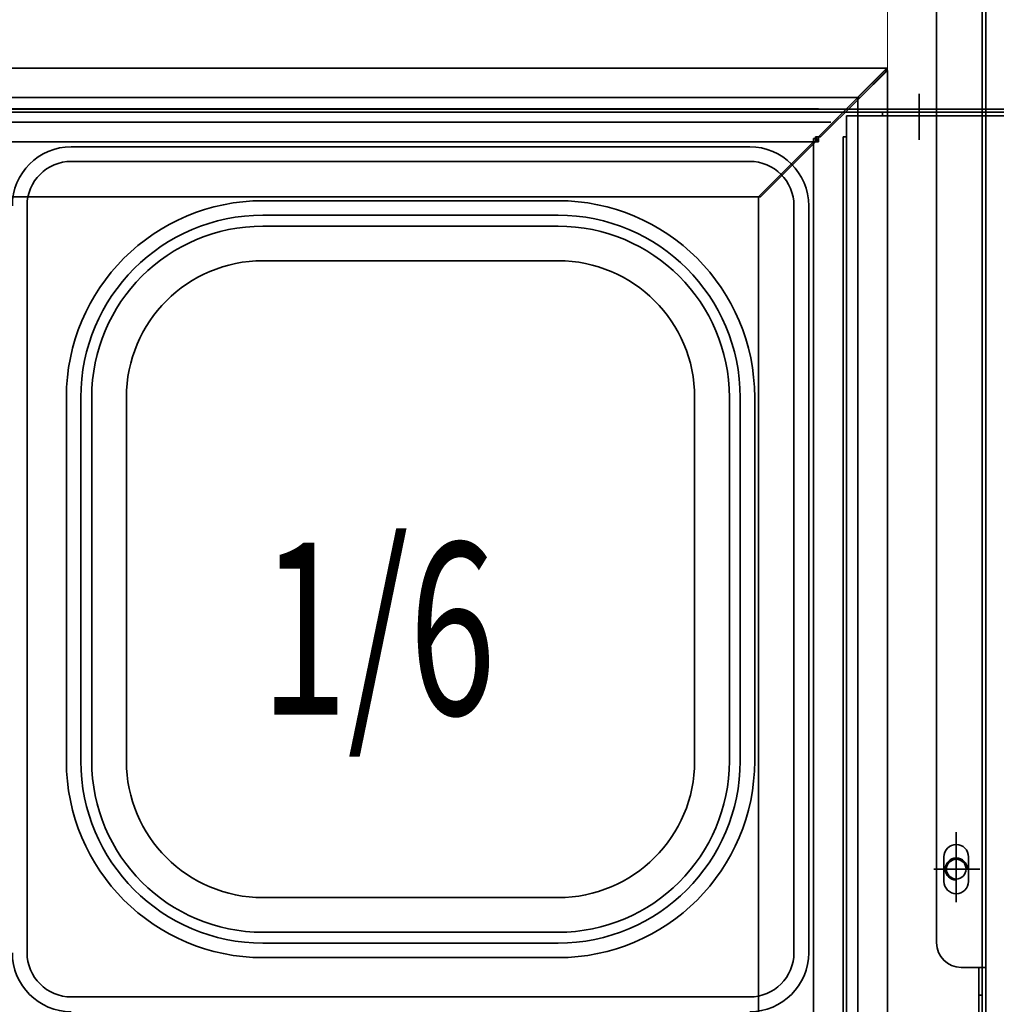
# Model space of a CAD drawing. Extents: x 15 to 291, y -258 to -21.
# Drawn here: x 200 to 214, y -61 to -48 of the extents above; entities that cross this region are included whole.
import ezdxf

# ---------------------------------------------------------------- set-up
doc = ezdxf.new("R2010")
doc.units = 0
doc.header["$MEASUREMENT"] = 0
doc.layers.add('Layer 1', color=7, linetype='Continuous')

# ---------------------------------------------------------------- blocks, each defined once
blk = doc.blocks.new('block 1162')
at = {"layer": 'Layer 1', "color": 7, "lineweight": 35, "true_color": 0xffffff}
blk.add_lwpolyline([(205.77, -49.313), (201.136, -49.313)], dxfattribs=at)
blk = doc.blocks.new('block 1164')
at = {"layer": 'Layer 1', "color": 7, "lineweight": 35, "true_color": 0xffffff}
blk.add_open_spline([(201.136, -49.313), (200.691, -49.313), (200.331, -49.674), (200.331, -50.119)], degree=3, dxfattribs=at)
blk = doc.blocks.new('block 1165')
at = {"layer": 'Layer 1', "color": 7, "lineweight": 35, "true_color": 0xffffff}
blk.add_lwpolyline([(205.77, -49.514), (201.136, -49.514)], dxfattribs=at)
blk = doc.blocks.new('block 1166')
at = {"layer": 'Layer 1', "color": 7, "lineweight": 35, "true_color": 0xffffff}
blk.add_open_spline([(201.136, -49.514), (200.803, -49.514), (200.532, -49.785), (200.532, -50.119)], degree=3, dxfattribs=at)
blk = doc.blocks.new('block 1167')
at = {"layer": 'Layer 1', "color": 7, "lineweight": 35, "true_color": 0xffffff}
blk.add_lwpolyline([(200.532, -50.119), (200.532, -55.222)], dxfattribs=at)
blk = doc.blocks.new('block 1168')
at = {"layer": 'Layer 1', "color": 7, "lineweight": 35, "true_color": 0xffffff}
blk.add_lwpolyline([(205.77, -50.051), (203.755, -50.051)], dxfattribs=at)
blk = doc.blocks.new('block 1169')
at = {"layer": 'Layer 1', "color": 7, "lineweight": 35, "true_color": 0xffffff}
blk.add_lwpolyline([(201.069, -52.738), (201.069, -55.222)], dxfattribs=at)
blk = doc.blocks.new('block 1170')
at = {"layer": 'Layer 1', "color": 7, "lineweight": 35, "true_color": 0xffffff}
blk.add_open_spline([(203.755, -50.051), (202.272, -50.051), (201.069, -51.254), (201.069, -52.738)], degree=3, dxfattribs=at)
blk = doc.blocks.new('block 1171')
at = {"layer": 'Layer 1', "color": 7, "lineweight": 35, "true_color": 0xffffff}
blk.add_lwpolyline([(205.77, -50.249), (203.752, -50.249)], dxfattribs=at)
blk = doc.blocks.new('block 1172')
at = {"layer": 'Layer 1', "color": 7, "lineweight": 35, "true_color": 0xffffff}
blk.add_lwpolyline([(201.267, -52.734), (201.267, -55.222)], dxfattribs=at)
blk = doc.blocks.new('block 1173')
at = {"layer": 'Layer 1', "color": 7, "lineweight": 35, "true_color": 0xffffff}
blk.add_open_spline([(203.755, -50.249), (202.381, -50.249), (201.267, -51.363), (201.267, -52.738)], degree=3, dxfattribs=at)
blk = doc.blocks.new('block 1174')
at = {"layer": 'Layer 1', "color": 7, "lineweight": 35, "true_color": 0xffffff}
blk.add_lwpolyline([(201.415, -52.734), (201.415, -55.222)], dxfattribs=at)
blk = doc.blocks.new('block 1175')
at = {"layer": 'Layer 1', "color": 7, "lineweight": 35, "true_color": 0xffffff}
blk.add_open_spline([(203.755, -50.398), (202.463, -50.398), (201.415, -51.445), (201.415, -52.738)], degree=3, dxfattribs=at)
blk = doc.blocks.new('block 1176')
at = {"layer": 'Layer 1', "color": 7, "lineweight": 35, "true_color": 0xffffff}
blk.add_lwpolyline([(205.77, -50.398), (203.752, -50.398)], dxfattribs=at)
blk = doc.blocks.new('block 1177')
at = {"layer": 'Layer 1', "color": 7, "lineweight": 35, "true_color": 0xffffff}
blk.add_lwpolyline([(201.889, -52.738), (201.889, -55.222)], dxfattribs=at)
blk = doc.blocks.new('block 1178')
at = {"layer": 'Layer 1', "color": 7, "lineweight": 35, "true_color": 0xffffff}
blk.add_open_spline([(203.755, -50.871), (202.725, -50.871), (201.889, -51.707), (201.889, -52.738)], degree=3, dxfattribs=at)
blk = doc.blocks.new('block 1179')
at = {"layer": 'Layer 1', "color": 7, "lineweight": 35, "true_color": 0xffffff}
blk.add_lwpolyline([(205.77, -50.871), (203.755, -50.871)], dxfattribs=at)
blk = doc.blocks.new('block 1180')
at = {"layer": 'Layer 1', "color": 7, "lineweight": 35, "true_color": 0xffffff}
blk.add_lwpolyline([(205.77, -50.871), (207.785, -50.871)], dxfattribs=at)
blk = doc.blocks.new('block 1181')
at = {"layer": 'Layer 1', "color": 7, "lineweight": 35, "true_color": 0xffffff}
blk.add_open_spline([(209.651, -52.738), (209.651, -51.707), (208.815, -50.871), (207.785, -50.871)], degree=3, dxfattribs=at)
blk = doc.blocks.new('block 1182')
at = {"layer": 'Layer 1', "color": 7, "lineweight": 35, "true_color": 0xffffff}
blk.add_lwpolyline([(209.651, -52.738), (209.651, -55.222)], dxfattribs=at)
blk = doc.blocks.new('block 1183')
at = {"layer": 'Layer 1', "color": 7, "lineweight": 35, "true_color": 0xffffff}
blk.add_lwpolyline([(205.77, -50.398), (207.788, -50.398)], dxfattribs=at)
blk = doc.blocks.new('block 1184')
at = {"layer": 'Layer 1', "color": 7, "lineweight": 35, "true_color": 0xffffff}
blk.add_open_spline([(210.125, -52.738), (210.125, -51.445), (209.077, -50.398), (207.785, -50.398)], degree=3, dxfattribs=at)
blk = doc.blocks.new('block 1185')
at = {"layer": 'Layer 1', "color": 7, "lineweight": 35, "true_color": 0xffffff}
blk.add_lwpolyline([(210.125, -52.734), (210.125, -55.222)], dxfattribs=at)
blk = doc.blocks.new('block 1186')
at = {"layer": 'Layer 1', "color": 7, "lineweight": 35, "true_color": 0xffffff}
blk.add_open_spline([(210.273, -52.738), (210.273, -51.363), (209.159, -50.249), (207.785, -50.249)], degree=3, dxfattribs=at)
blk = doc.blocks.new('block 1187')
at = {"layer": 'Layer 1', "color": 7, "lineweight": 35, "true_color": 0xffffff}
blk.add_lwpolyline([(210.273, -52.734), (210.273, -55.222)], dxfattribs=at)
blk = doc.blocks.new('block 1188')
at = {"layer": 'Layer 1', "color": 7, "lineweight": 35, "true_color": 0xffffff}
blk.add_lwpolyline([(205.77, -50.249), (207.788, -50.249)], dxfattribs=at)
blk = doc.blocks.new('block 1189')
at = {"layer": 'Layer 1', "color": 7, "lineweight": 35, "true_color": 0xffffff}
blk.add_open_spline([(210.471, -52.738), (210.471, -51.254), (209.268, -50.051), (207.785, -50.051)], degree=3, dxfattribs=at)
blk = doc.blocks.new('block 1190')
at = {"layer": 'Layer 1', "color": 7, "lineweight": 35, "true_color": 0xffffff}
blk.add_lwpolyline([(210.471, -52.738), (210.471, -55.222)], dxfattribs=at)
blk = doc.blocks.new('block 1191')
at = {"layer": 'Layer 1', "color": 7, "lineweight": 35, "true_color": 0xffffff}
blk.add_lwpolyline([(205.77, -50.051), (207.785, -50.051)], dxfattribs=at)
blk = doc.blocks.new('block 1192')
at = {"layer": 'Layer 1', "color": 7, "lineweight": 35, "true_color": 0xffffff}
blk.add_lwpolyline([(211.008, -50.119), (211.008, -55.222)], dxfattribs=at)
blk = doc.blocks.new('block 1193')
at = {"layer": 'Layer 1', "color": 7, "lineweight": 35, "true_color": 0xffffff}
blk.add_open_spline([(211.008, -50.119), (211.008, -49.785), (210.737, -49.514), (210.403, -49.514)], degree=3, dxfattribs=at)
blk = doc.blocks.new('block 1194')
at = {"layer": 'Layer 1', "color": 7, "lineweight": 35, "true_color": 0xffffff}
blk.add_lwpolyline([(205.77, -49.514), (210.403, -49.514)], dxfattribs=at)
blk = doc.blocks.new('block 1195')
at = {"layer": 'Layer 1', "color": 7, "lineweight": 35, "true_color": 0xffffff}
blk.add_open_spline([(211.209, -50.119), (211.209, -49.674), (210.849, -49.313), (210.403, -49.313)], degree=3, dxfattribs=at)
blk = doc.blocks.new('block 1196')
at = {"layer": 'Layer 1', "color": 7, "lineweight": 35, "true_color": 0xffffff}
blk.add_lwpolyline([(211.209, -50.119), (211.209, -55.222)], dxfattribs=at)
blk = doc.blocks.new('block 1197')
at = {"layer": 'Layer 1', "color": 7, "lineweight": 35, "true_color": 0xffffff}
blk.add_lwpolyline([(205.77, -49.313), (210.403, -49.313)], dxfattribs=at)
blk = doc.blocks.new('block 1199')
at = {"layer": 'Layer 1', "color": 7, "lineweight": 35, "true_color": 0xffffff}
blk.add_lwpolyline([(211.209, -60.326), (211.209, -55.222)], dxfattribs=at)
blk = doc.blocks.new('block 1200')
at = {"layer": 'Layer 1', "color": 7, "lineweight": 35, "true_color": 0xffffff}
blk.add_open_spline([(210.403, -61.132), (210.849, -61.132), (211.209, -60.771), (211.209, -60.326)], degree=3, dxfattribs=at)
blk = doc.blocks.new('block 1201')
at = {"layer": 'Layer 1', "color": 7, "lineweight": 35, "true_color": 0xffffff}
blk.add_lwpolyline([(205.77, -60.93), (210.403, -60.93)], dxfattribs=at)
blk = doc.blocks.new('block 1202')
at = {"layer": 'Layer 1', "color": 7, "lineweight": 35, "true_color": 0xffffff}
blk.add_open_spline([(210.403, -60.93), (210.737, -60.93), (211.008, -60.66), (211.008, -60.326)], degree=3, dxfattribs=at)
blk = doc.blocks.new('block 1203')
at = {"layer": 'Layer 1', "color": 7, "lineweight": 35, "true_color": 0xffffff}
blk.add_lwpolyline([(211.008, -60.326), (211.008, -55.222)], dxfattribs=at)
blk = doc.blocks.new('block 1204')
at = {"layer": 'Layer 1', "color": 7, "lineweight": 35, "true_color": 0xffffff}
blk.add_lwpolyline([(205.77, -60.393), (207.785, -60.393)], dxfattribs=at)
blk = doc.blocks.new('block 1205')
at = {"layer": 'Layer 1', "color": 7, "lineweight": 35, "true_color": 0xffffff}
blk.add_lwpolyline([(210.471, -57.707), (210.471, -55.222)], dxfattribs=at)
blk = doc.blocks.new('block 1206')
at = {"layer": 'Layer 1', "color": 7, "lineweight": 35, "true_color": 0xffffff}
blk.add_open_spline([(207.785, -60.393), (209.268, -60.393), (210.471, -59.19), (210.471, -57.707)], degree=3, dxfattribs=at)
blk = doc.blocks.new('block 1207')
at = {"layer": 'Layer 1', "color": 7, "lineweight": 35, "true_color": 0xffffff}
blk.add_lwpolyline([(205.77, -60.195), (207.788, -60.195)], dxfattribs=at)
blk = doc.blocks.new('block 1208')
at = {"layer": 'Layer 1', "color": 7, "lineweight": 35, "true_color": 0xffffff}
blk.add_lwpolyline([(210.273, -57.71), (210.273, -55.222)], dxfattribs=at)
blk = doc.blocks.new('block 1209')
at = {"layer": 'Layer 1', "color": 7, "lineweight": 35, "true_color": 0xffffff}
blk.add_open_spline([(207.785, -60.195), (209.159, -60.195), (210.273, -59.081), (210.273, -57.707)], degree=3, dxfattribs=at)
blk = doc.blocks.new('block 1210')
at = {"layer": 'Layer 1', "color": 7, "lineweight": 35, "true_color": 0xffffff}
blk.add_lwpolyline([(210.125, -57.71), (210.125, -55.222)], dxfattribs=at)
blk = doc.blocks.new('block 1211')
at = {"layer": 'Layer 1', "color": 7, "lineweight": 35, "true_color": 0xffffff}
blk.add_open_spline([(207.785, -60.047), (209.077, -60.047), (210.125, -58.999), (210.125, -57.707)], degree=3, dxfattribs=at)
blk = doc.blocks.new('block 1212')
at = {"layer": 'Layer 1', "color": 7, "lineweight": 35, "true_color": 0xffffff}
blk.add_lwpolyline([(205.77, -60.047), (207.788, -60.047)], dxfattribs=at)
blk = doc.blocks.new('block 1213')
at = {"layer": 'Layer 1', "color": 7, "lineweight": 35, "true_color": 0xffffff}
blk.add_lwpolyline([(209.651, -57.707), (209.651, -55.222)], dxfattribs=at)
blk = doc.blocks.new('block 1214')
at = {"layer": 'Layer 1', "color": 7, "lineweight": 35, "true_color": 0xffffff}
blk.add_open_spline([(207.785, -59.573), (208.815, -59.573), (209.651, -58.738), (209.651, -57.707)], degree=3, dxfattribs=at)
blk = doc.blocks.new('block 1215')
at = {"layer": 'Layer 1', "color": 7, "lineweight": 35, "true_color": 0xffffff}
blk.add_lwpolyline([(205.77, -59.573), (207.785, -59.573)], dxfattribs=at)
blk = doc.blocks.new('block 1216')
at = {"layer": 'Layer 1', "color": 7, "lineweight": 35, "true_color": 0xffffff}
blk.add_lwpolyline([(205.77, -59.573), (203.755, -59.573)], dxfattribs=at)
blk = doc.blocks.new('block 1217')
at = {"layer": 'Layer 1', "color": 7, "lineweight": 35, "true_color": 0xffffff}
blk.add_open_spline([(201.889, -57.707), (201.889, -58.738), (202.725, -59.573), (203.755, -59.573)], degree=3, dxfattribs=at)
blk = doc.blocks.new('block 1218')
at = {"layer": 'Layer 1', "color": 7, "lineweight": 35, "true_color": 0xffffff}
blk.add_lwpolyline([(201.889, -57.707), (201.889, -55.222)], dxfattribs=at)
blk = doc.blocks.new('block 1219')
at = {"layer": 'Layer 1', "color": 7, "lineweight": 35, "true_color": 0xffffff}
blk.add_lwpolyline([(205.77, -60.047), (203.752, -60.047)], dxfattribs=at)
blk = doc.blocks.new('block 1220')
at = {"layer": 'Layer 1', "color": 7, "lineweight": 35, "true_color": 0xffffff}
blk.add_open_spline([(201.415, -57.707), (201.415, -58.999), (202.463, -60.047), (203.755, -60.047)], degree=3, dxfattribs=at)
blk = doc.blocks.new('block 1221')
at = {"layer": 'Layer 1', "color": 7, "lineweight": 35, "true_color": 0xffffff}
blk.add_lwpolyline([(201.415, -57.71), (201.415, -55.222)], dxfattribs=at)
blk = doc.blocks.new('block 1222')
at = {"layer": 'Layer 1', "color": 7, "lineweight": 35, "true_color": 0xffffff}
blk.add_open_spline([(201.267, -57.707), (201.267, -59.081), (202.381, -60.195), (203.755, -60.195)], degree=3, dxfattribs=at)
blk = doc.blocks.new('block 1223')
at = {"layer": 'Layer 1', "color": 7, "lineweight": 35, "true_color": 0xffffff}
blk.add_lwpolyline([(201.267, -57.71), (201.267, -55.222)], dxfattribs=at)
blk = doc.blocks.new('block 1224')
at = {"layer": 'Layer 1', "color": 7, "lineweight": 35, "true_color": 0xffffff}
blk.add_lwpolyline([(205.77, -60.195), (203.752, -60.195)], dxfattribs=at)
blk = doc.blocks.new('block 1225')
at = {"layer": 'Layer 1', "color": 7, "lineweight": 35, "true_color": 0xffffff}
blk.add_open_spline([(201.069, -57.707), (201.069, -59.19), (202.272, -60.393), (203.755, -60.393)], degree=3, dxfattribs=at)
blk = doc.blocks.new('block 1226')
at = {"layer": 'Layer 1', "color": 7, "lineweight": 35, "true_color": 0xffffff}
blk.add_lwpolyline([(201.069, -57.707), (201.069, -55.222)], dxfattribs=at)
blk = doc.blocks.new('block 1227')
at = {"layer": 'Layer 1', "color": 7, "lineweight": 35, "true_color": 0xffffff}
blk.add_lwpolyline([(205.77, -60.393), (203.755, -60.393)], dxfattribs=at)
blk = doc.blocks.new('block 1228')
at = {"layer": 'Layer 1', "color": 7, "lineweight": 35, "true_color": 0xffffff}
blk.add_lwpolyline([(200.532, -60.326), (200.532, -55.222)], dxfattribs=at)
blk = doc.blocks.new('block 1229')
at = {"layer": 'Layer 1', "color": 7, "lineweight": 35, "true_color": 0xffffff}
blk.add_open_spline([(200.532, -60.326), (200.532, -60.66), (200.803, -60.93), (201.136, -60.93)], degree=3, dxfattribs=at)
blk = doc.blocks.new('block 1230')
at = {"layer": 'Layer 1', "color": 7, "lineweight": 35, "true_color": 0xffffff}
blk.add_lwpolyline([(205.77, -60.93), (201.136, -60.93)], dxfattribs=at)
blk = doc.blocks.new('block 1231')
at = {"layer": 'Layer 1', "color": 7, "lineweight": 35, "true_color": 0xffffff}
blk.add_open_spline([(200.331, -60.326), (200.331, -60.771), (200.691, -61.132), (201.136, -61.132)], degree=3, dxfattribs=at)
blk = doc.blocks.new('block 2321')
at = {"layer": 'Layer 1', "color": 7, "lineweight": 35, "true_color": 0xffffff}
blk.add_lwpolyline([(212.277, -48.239), (144.897, -48.239)], dxfattribs=at)
blk = doc.blocks.new('block 2322')
at = {"layer": 'Layer 1', "color": 7, "lineweight": 35, "true_color": 0xffffff}
blk.add_lwpolyline([(210.551, -49.998), (146.623, -49.998)], dxfattribs=at)
blk = doc.blocks.new('block 2323')
at = {"layer": 'Layer 1', "color": 7, "lineweight": 35, "true_color": 0xffffff}
blk.add_lwpolyline([(211.303, -49.192), (211.303, -49.192)], dxfattribs=at)
blk = doc.blocks.new('block 2324')
at = {"layer": 'Layer 1', "color": 7, "lineweight": 35, "true_color": 0xffffff}
blk.add_lwpolyline([(211.303, -49.246), (210.551, -49.998)], dxfattribs=at)
blk = doc.blocks.new('block 2325')
at = {"layer": 'Layer 1', "color": 7, "lineweight": 35, "true_color": 0xffffff}
blk.add_lwpolyline([(212.277, -48.239), (211.889, -48.627)], dxfattribs=at)
blk = doc.blocks.new('block 2326')
at = {"layer": 'Layer 1', "color": 7, "lineweight": 35, "true_color": 0xffffff}
blk.add_lwpolyline([(212.277, -48.273), (211.889, -48.661)], dxfattribs=at)
blk = doc.blocks.new('block 2327')
at = {"layer": 'Layer 1', "color": 7, "lineweight": 35, "true_color": 0xffffff}
blk.add_lwpolyline([(212.277, -48.239), (212.277, -48.273)], dxfattribs=at)
blk = doc.blocks.new('block 2328')
at = {"layer": 'Layer 1', "color": 7, "lineweight": 35, "true_color": 0xffffff}
blk.add_lwpolyline([(211.889, -48.661), (211.889, -48.661)], dxfattribs=at)
blk = doc.blocks.new('block 2329')
at = {"layer": 'Layer 1', "color": 7, "lineweight": 35, "true_color": 0xffffff}
blk.add_lwpolyline([(211.889, -48.627), (211.889, -48.661)], dxfattribs=at)
blk = doc.blocks.new('block 2330')
at = {"layer": 'Layer 1', "color": 7, "lineweight": 35, "true_color": 0xffffff}
blk.add_lwpolyline([(211.303, -49.246), (211.303, -49.179)], dxfattribs=at)
blk = doc.blocks.new('block 2331')
at = {"layer": 'Layer 1', "color": 7, "lineweight": 35, "true_color": 0xffffff}
blk.add_lwpolyline([(211.303, -49.179), (211.37, -49.179)], dxfattribs=at)
blk = doc.blocks.new('block 2332')
at = {"layer": 'Layer 1', "color": 7, "lineweight": 35, "true_color": 0xffffff}
blk.add_lwpolyline([(211.37, -49.179), (211.889, -48.661)], dxfattribs=at)
blk = doc.blocks.new('block 2333')
at = {"layer": 'Layer 1', "color": 7, "lineweight": 35, "true_color": 0xffffff}
blk.add_lwpolyline([(211.889, -48.642), (145.285, -48.642)], dxfattribs=at)
blk = doc.blocks.new('block 2334')
at = {"layer": 'Layer 1', "color": 7, "lineweight": 35, "true_color": 0xffffff}
blk.add_lwpolyline([(211.303, -49.246), (145.871, -49.246)], dxfattribs=at)
blk = doc.blocks.new('block 2376')
at = {"layer": 'Layer 1', "color": 7, "lineweight": 35, "true_color": 0xffffff}
blk.add_lwpolyline([(212.284, -48.272), (212.284, -85.837)], dxfattribs=at)
blk = doc.blocks.new('block 2377')
at = {"layer": 'Layer 1', "color": 7, "lineweight": 35, "true_color": 0xffffff}
blk.add_lwpolyline([(210.524, -49.998), (210.524, -84.111)], dxfattribs=at)
blk = doc.blocks.new('block 2378')
at = {"layer": 'Layer 1', "color": 7, "lineweight": 35, "true_color": 0xffffff}
blk.add_lwpolyline([(211.881, -48.66), (211.881, -85.449)], dxfattribs=at)
blk = doc.blocks.new('block 2379')
at = {"layer": 'Layer 1', "color": 7, "lineweight": 35, "true_color": 0xffffff}
blk.add_lwpolyline([(211.276, -49.246), (211.276, -84.863)], dxfattribs=at)
blk = doc.blocks.new('block 2391')
at = {"layer": 'Layer 1', "color": 7, "lineweight": 35, "true_color": 0xffffff}
blk.add_lwpolyline([(211.276, -49.246), (210.524, -49.998)], dxfattribs=at)
blk = doc.blocks.new('block 2392')
at = {"layer": 'Layer 1', "color": 7, "lineweight": 35, "true_color": 0xffffff}
blk.add_lwpolyline([(211.276, -49.199), (211.276, -49.246)], dxfattribs=at)
blk = doc.blocks.new('block 2393')
at = {"layer": 'Layer 1', "color": 7, "lineweight": 35, "true_color": 0xffffff}
blk.add_lwpolyline([(212.284, -48.272), (211.896, -48.66)], dxfattribs=at)
blk = doc.blocks.new('block 2394')
at = {"layer": 'Layer 1', "color": 7, "lineweight": 35, "true_color": 0xffffff}
blk.add_lwpolyline([(212.249, -48.272), (211.861, -48.66)], dxfattribs=at)
blk = doc.blocks.new('block 2395')
at = {"layer": 'Layer 1', "color": 7, "lineweight": 35, "true_color": 0xffffff}
blk.add_lwpolyline([(212.284, -48.272), (212.249, -48.272)], dxfattribs=at)
blk = doc.blocks.new('block 2396')
at = {"layer": 'Layer 1', "color": 7, "lineweight": 35, "true_color": 0xffffff}
blk.add_lwpolyline([(211.861, -48.66), (211.861, -48.66)], dxfattribs=at)
blk = doc.blocks.new('block 2397')
at = {"layer": 'Layer 1', "color": 7, "lineweight": 35, "true_color": 0xffffff}
blk.add_lwpolyline([(211.896, -48.66), (211.861, -48.66)], dxfattribs=at)
blk = doc.blocks.new('block 2398')
at = {"layer": 'Layer 1', "color": 7, "lineweight": 35, "true_color": 0xffffff}
blk.add_lwpolyline([(211.276, -49.246), (211.343, -49.246)], dxfattribs=at)
blk = doc.blocks.new('block 2399')
at = {"layer": 'Layer 1', "color": 7, "lineweight": 35, "true_color": 0xffffff}
blk.add_lwpolyline([(211.343, -49.246), (211.343, -49.179)], dxfattribs=at)
blk = doc.blocks.new('block 2400')
at = {"layer": 'Layer 1', "color": 7, "lineweight": 35, "true_color": 0xffffff}
blk.add_lwpolyline([(211.343, -49.179), (211.861, -48.66)], dxfattribs=at)
blk = doc.blocks.new('block 2403')
at = {"layer": 'Layer 1', "color": 7, "lineweight": 35, "true_color": 0xffffff}
blk.add_lwpolyline([(211.323, -49.199), (211.323, -49.246)], dxfattribs=at)
blk = doc.blocks.new('block 2404')
at = {"layer": 'Layer 1', "color": 7, "lineweight": 35, "true_color": 0xffffff}
blk.add_lwpolyline([(211.323, -49.199), (211.276, -49.199)], dxfattribs=at)
blk = doc.blocks.new('block 2464')
at = {"layer": 'Layer 1', "color": 7, "lineweight": 35, "true_color": 0xffffff}
blk.add_lwpolyline([(211.511, -48.843), (145.601, -48.843)], dxfattribs=at)
blk = doc.blocks.new('block 2468')
at = {"layer": 'Layer 1', "color": 7, "lineweight": 35, "true_color": 0xffffff}
blk.add_lwpolyline([(145.803, -48.843), (211.344, -48.843)], dxfattribs=at)
blk = doc.blocks.new('block 2473')
at = {"layer": 'Layer 1', "color": 7, "lineweight": 35, "true_color": 0xffffff}
blk.add_lwpolyline([(211.511, -48.977), (145.601, -48.977)], dxfattribs=at)
blk = doc.blocks.new('block 2480')
at = {"layer": 'Layer 1', "color": 7, "lineweight": 35, "true_color": 0xffffff}
blk.add_lwpolyline([(145.803, -48.843), (211.344, -48.843)], dxfattribs=at)
blk = doc.blocks.new('block 2482')
at = {"layer": 'Layer 1', "color": 93, "lineweight": 35, "true_color": 0x69bd45}
blk.add_lwpolyline([(145.803, -48.796), (211.344, -48.796)], dxfattribs=at)
blk = doc.blocks.new('block 2536')
at = {"layer": 'Layer 1', "color": 7, "lineweight": 35, "true_color": 0xffffff}
blk.add_lwpolyline([(203.352, -48.843), (260.902, -48.843)], dxfattribs=at)
blk = doc.blocks.new('block 2537')
at = {"layer": 'Layer 1', "color": 7, "lineweight": 35, "true_color": 0xffffff}
blk.add_lwpolyline([(203.352, -48.802), (261.278, -48.802)], dxfattribs=at)
blk = doc.blocks.new('block 2550')
at = {"layer": 'Layer 1', "color": 7, "lineweight": 35, "true_color": 0xffffff}
blk.add_lwpolyline([(203.352, -48.843), (145.803, -48.843)], dxfattribs=at)
blk = doc.blocks.new('block 2551')
at = {"layer": 'Layer 1', "color": 7, "lineweight": 35, "true_color": 0xffffff}
blk.add_lwpolyline([(203.352, -48.802), (145.427, -48.802)], dxfattribs=at)
blk = doc.blocks.new('block 2570')
at = {"layer": 'Layer 1', "color": 7, "lineweight": 35, "true_color": 0xffffff}
blk.add_lwpolyline([(211.679, -49.179), (211.679, -84.904)], dxfattribs=at)
blk = doc.blocks.new('block 2571')
at = {"layer": 'Layer 1', "color": 7, "lineweight": 35, "true_color": 0xffffff}
blk.add_lwpolyline([(214.231, -48.843), (212.216, -48.843)], dxfattribs=at)
blk = doc.blocks.new('block 2573')
at = {"layer": 'Layer 1', "color": 7, "lineweight": 35, "true_color": 0xffffff}
blk.add_lwpolyline([(211.726, -49.179), (211.726, -84.904)], dxfattribs=at)
blk = doc.blocks.new('block 2574')
at = {"layer": 'Layer 1', "color": 7, "lineweight": 35, "true_color": 0xffffff}
blk.add_lwpolyline([(211.726, -49.179), (211.679, -49.179)], dxfattribs=at)
blk = doc.blocks.new('block 2577')
at = {"layer": 'Layer 1', "color": 7, "lineweight": 35, "true_color": 0xffffff}
blk.add_lwpolyline([(211.726, -49.179), (211.726, -48.89)], dxfattribs=at)
blk = doc.blocks.new('block 2578')
at = {"layer": 'Layer 1', "color": 7, "lineweight": 35, "true_color": 0xffffff}
blk.add_lwpolyline([(213.375, -59.184), (213.073, -59.184)], dxfattribs=at)
blk = doc.blocks.new('block 2579')
at = {"layer": 'Layer 1', "color": 7, "lineweight": 35, "true_color": 0xffffff}
blk.add_lwpolyline([(213.224, -59.033), (213.224, -59.335)], dxfattribs=at)
blk = doc.blocks.new('block 2580')
at = {"layer": 'Layer 1', "color": 7, "lineweight": 35, "true_color": 0xffffff}
blk.add_open_spline([(213.089, -59.184), (213.089, -59.11), (213.15, -59.05), (213.224, -59.05), (213.298, -59.05), (213.358, -59.11), (213.358, -59.184), (213.358, -59.258), (213.298, -59.319), (213.224, -59.319), (213.15, -59.319), (213.089, -59.258), (213.089, -59.184), (213.089, -59.184), (213.089, -59.184), (213.089, -59.184)], degree=3, knots=[0, 0, 0, 0, 1, 1, 1, 2, 2, 2, 3, 3, 3, 4, 4, 4, 5, 5, 5, 5], dxfattribs=at)
blk = doc.blocks.new('block 2581')
at = {"layer": 'Layer 1', "color": 7, "lineweight": 35, "true_color": 0xffffff}
blk.add_open_spline([(213.375, -59.184), (213.375, -59.101), (213.307, -59.033), (213.224, -59.033), (213.14, -59.033), (213.073, -59.101), (213.073, -59.184), (213.073, -59.268), (213.14, -59.335), (213.224, -59.335)], degree=3, knots=[0, 0, 0, 0, 1, 1, 1, 2, 2, 2, 3, 3, 3, 3], dxfattribs=at)
blk = doc.blocks.new('block 2583')
at = {"layer": 'Layer 1', "color": 7, "lineweight": 35, "true_color": 0xffffff}
blk.add_lwpolyline([(214.231, -48.89), (212.216, -48.89)], dxfattribs=at)
blk = doc.blocks.new('block 2584')
at = {"layer": 'Layer 1', "color": 7, "lineweight": 35, "true_color": 0xffffff}
blk.add_lwpolyline([(212.216, -48.843), (212.216, -48.89)], dxfattribs=at)
blk = doc.blocks.new('block 2588')
at = {"layer": 'Layer 1', "color": 7, "lineweight": 35, "true_color": 0xffffff}
blk.add_lwpolyline([(212.216, -48.89), (211.726, -48.89)], dxfattribs=at)
blk = doc.blocks.new('block 2594')
at = {"layer": 'Layer 1', "color": 7, "lineweight": 35, "true_color": 0xffffff}
blk.add_lwpolyline([(212.72, -48.592), (212.72, -49.221)], dxfattribs=at)
blk = doc.blocks.new('block 2621')
at = {"layer": 'Layer 1', "color": 7, "lineweight": 35, "true_color": 0xffffff}
blk.add_lwpolyline([(213.627, -41.1), (213.627, -61.723)], dxfattribs=at)
blk = doc.blocks.new('block 2622')
at = {"layer": 'Layer 1', "color": 93, "lineweight": 35, "true_color": 0x69bd45}
blk.add_lwpolyline([(213.58, -41.167), (213.58, -60.527)], dxfattribs=at)
blk = doc.blocks.new('block 2629')
at = {"layer": 'Layer 1', "color": 7, "lineweight": 35, "true_color": 0xffffff}
blk.add_lwpolyline([(213.58, -60.527), (213.58, -61.72)], dxfattribs=at)
blk = doc.blocks.new('block 2630')
at = {"layer": 'Layer 1', "color": 7, "lineweight": 35, "true_color": 0xffffff}
blk.add_lwpolyline([(213.533, -60.527), (213.533, -61.723)], dxfattribs=at)
blk = doc.blocks.new('block 2632')
at = {"layer": 'Layer 1', "color": 7, "lineweight": 35, "true_color": 0xffffff}
blk.add_lwpolyline([(213.533, -60.906), (213.58, -60.906)], dxfattribs=at)
blk = doc.blocks.new('block 2633')
at = {"layer": 'Layer 1', "color": 7, "lineweight": 35, "true_color": 0xffffff}
blk.add_lwpolyline([(213.291, -60.527), (213.627, -60.527)], dxfattribs=at)
blk = doc.blocks.new('block 2634')
at = {"layer": 'Layer 1', "color": 7, "lineweight": 35, "true_color": 0xffffff}
blk.add_open_spline([(213.056, -59.352), (213.056, -59.445), (213.131, -59.52), (213.224, -59.52), (213.316, -59.52), (213.392, -59.445), (213.392, -59.352)], degree=3, knots=[0, 0, 0, 0, 1, 1, 1, 2, 2, 2, 2], dxfattribs=at)
blk = doc.blocks.new('block 2635')
at = {"layer": 'Layer 1', "color": 7, "lineweight": 35, "true_color": 0xffffff}
blk.add_open_spline([(213.392, -59.016), (213.392, -58.924), (213.316, -58.848), (213.224, -58.848), (213.131, -58.848), (213.056, -58.924), (213.056, -59.016)], degree=3, knots=[0, 0, 0, 0, 1, 1, 1, 2, 2, 2, 2], dxfattribs=at)
blk = doc.blocks.new('block 2636')
at = {"layer": 'Layer 1', "color": 7, "lineweight": 35, "true_color": 0xffffff}
blk.add_lwpolyline([(213.056, -59.352), (213.056, -59.016)], dxfattribs=at)
blk = doc.blocks.new('block 2637')
at = {"layer": 'Layer 1', "color": 7, "lineweight": 35, "true_color": 0xffffff}
blk.add_lwpolyline([(213.392, -59.352), (213.392, -59.016)], dxfattribs=at)
blk = doc.blocks.new('block 2638')
at = {"layer": 'Layer 1', "color": 22, "lineweight": 35, "true_color": 0xed1f24}
blk.add_lwpolyline([(213.224, -58.68), (213.224, -59.636)], dxfattribs=at)
blk = doc.blocks.new('block 2639')
at = {"layer": 'Layer 1', "color": 22, "lineweight": 35, "true_color": 0xed1f24}
blk.add_lwpolyline([(212.919, -59.184), (213.547, -59.184)], dxfattribs=at)
blk = doc.blocks.new('block 2640')
at = {"layer": 'Layer 1', "color": 7, "lineweight": 35, "true_color": 0xffffff}
blk.add_lwpolyline([(212.955, -41.792), (212.955, -60.192)], dxfattribs=at)
blk = doc.blocks.new('block 2641')
at = {"layer": 'Layer 1', "color": 7, "lineweight": 35, "true_color": 0xffffff}
blk.add_open_spline([(212.955, -60.192), (212.955, -60.377), (213.105, -60.527), (213.291, -60.527)], degree=3, dxfattribs=at)
blk = doc.blocks.new('block 5020')
at = {"layer": 'Layer 1', "color": 93, "lineweight": 9, "true_color": 0x69bd45}
blk.add_lwpolyline([(212.284, -48.272), (212.284, -34.943)], dxfattribs=at)
blk = doc.blocks.new('block 5024')
at = {"layer": 'Layer 1', "color": 93, "lineweight": 9, "true_color": 0x69bd45}
blk.add_lwpolyline([(212.284, -48.272), (212.284, -34.943)], dxfattribs=at)
blk = doc.blocks.new('block 5142')
at = {"layer": 'Layer 1', "color": 93, "true_color": 0x69bd45, "insert": (203.722, -57.074), "char_height": 2.35033, "attachment_point": 7}
blk.add_mtext('\\fMyriad Pro|b0|i0|c0|p34;\\W0.667;1/6', dxfattribs=at)

msp = doc.modelspace()

# ---------------------------------------------------------------- block references
at = {"layer": 'Layer 1'}
for name in ['block 5020', 'block 5024', 'block 2622', 'block 2621', 'block 2640', 'block 2321', 'block 2394', 'block 2325', 'block 2326', 'block 2393', 'block 2395', 'block 2327', 'block 2376', 'block 2333', 'block 2400', 'block 2332', 'block 2396', 'block 2397', 'block 2378', 'block 2329', 'block 2328', 'block 2594', 'block 2551', 'block 2482', 'block 2537', 'block 2464', 'block 2468', 'block 2480', 'block 2550', 'block 2536', 'block 2577', 'block 2588', 'block 2571', 'block 2584', 'block 2583', 'block 2473', 'block 2392', 'block 2404', 'block 2330', 'block 2331', 'block 2323', 'block 2403', 'block 2399', 'block 2570', 'block 2574', 'block 2573', 'block 2334', 'block 1164', 'block 1162', 'block 1197', 'block 1195', 'block 2391', 'block 2324', 'block 2379', 'block 2398', 'block 1166', 'block 1165', 'block 1194', 'block 1193', 'block 2322', 'block 2377', 'block 1167', 'block 1170', 'block 1168', 'block 1191', 'block 1189', 'block 1192', 'block 1196', 'block 1173', 'block 1171', 'block 1188', 'block 1186', 'block 1175', 'block 1176', 'block 1183', 'block 1184', 'block 1178', 'block 1179', 'block 1180', 'block 1181', 'block 1169', 'block 1172', 'block 1174', 'block 1177', 'block 1182', 'block 1185', 'block 1187', 'block 1190', 'block 5142', 'block 1228', 'block 1226', 'block 1223', 'block 1221', 'block 1218', 'block 1213', 'block 1210', 'block 1208', 'block 1205', 'block 1203', 'block 1199', 'block 1225', 'block 1222', 'block 1220', 'block 1217', 'block 1206', 'block 1209', 'block 1211', 'block 1214', 'block 2638', 'block 2635', 'block 2636', 'block 2581', 'block 2580', 'block 2579', 'block 2637', 'block 2639', 'block 2578', 'block 2634', 'block 1216', 'block 1215', 'block 1219', 'block 1212', 'block 1224', 'block 1207', 'block 2641', 'block 1231', 'block 1229', 'block 1227', 'block 1204', 'block 1200', 'block 1202', 'block 2633', 'block 2630', 'block 2629', 'block 1230', 'block 1201', 'block 2632']:
    msp.add_blockref(name, (0, 0), dxfattribs=at)

doc.saveas('drawing.dxf')
